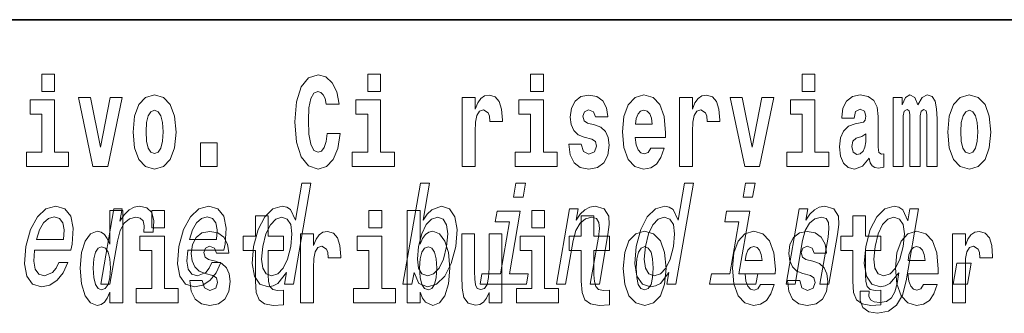
# Model space of a CAD drawing. Extents: x 0 to 420, y 0 to 297.
# Drawn here: x 311 to 323, y 14 to 18 of the extents above; entities that cross this region are included whole.
import ezdxf

# ---------------------------------------------------------------- set-up
doc = ezdxf.new("R2010")
doc.units = 0

msp = doc.modelspace()

# ---------------------------------------------------------------- linework, layer by layer
at = {"color": 7, "lineweight": 35}
msp.add_line((357.812378, 18), (281, 18), dxfattribs=at)
at = {"color": 7, "lineweight": 13}
for points in [[(311.13559, 17.331532), (311.13559, 17.115969), (311.292023, 17.115969), (311.292023, 17.331532)], [(314.64386, 16.602425), (314.630554, 16.500984), (314.607239, 16.428074), (314.573944, 16.383692), (314.532898, 16.369427), (314.478546, 16.393204), (314.441925, 16.467699), (314.419739, 16.59133), (314.413086, 16.764095), (314.419739, 16.917843), (314.443024, 17.028793), (314.479645, 17.095364), (314.530701, 17.117554), (314.567291, 17.106459), (314.59726, 17.077929), (314.619446, 17.028793), (314.633881, 16.962223), (314.79364, 16.962223), (314.763672, 17.111214), (314.707092, 17.225336), (314.627197, 17.298246), (314.531799, 17.323606), (314.414185, 17.283981), (314.32431, 17.173031), (314.266632, 16.990753), (314.246643, 16.74349), (314.266632, 16.494644), (314.32431, 16.312366), (314.414185, 16.201416), (314.531799, 16.163376), (314.636078, 16.193491), (314.719299, 16.279081), (314.777008, 16.416979), (314.805847, 16.602425)], [(315.143127, 17.331532), (315.143127, 17.115969), (315.299561, 17.115969), (315.299561, 17.331532)], [(317.146912, 17.331532), (317.146912, 17.115969), (317.303345, 17.115969), (317.303345, 17.331532)], [(320.486542, 17.331532), (320.486542, 17.115969), (320.643005, 17.115969), (320.643005, 17.331532)], [(312.258392, 16.618275), (312.276154, 16.423319), (312.328308, 16.280666), (312.41153, 16.193491), (312.522461, 16.163376), (312.632324, 16.193491), (312.715515, 16.280666), (312.76767, 16.423319), (312.78653, 16.618275), (312.76767, 16.811647), (312.715515, 16.955883), (312.631195, 17.043058), (312.521362, 17.074759), (312.41153, 17.043058), (312.328308, 16.955883), (312.276154, 16.811647)], [(316.305908, 17.044643), (316.305908, 16.193491), (316.465668, 16.193491), (316.465668, 16.6262), (316.468994, 16.74032), (316.485657, 16.822742), (316.516724, 16.873463), (316.567749, 16.890898), (316.624329, 16.854443), (316.639862, 16.811647), (316.645416, 16.753), (316.645416, 16.748245), (316.799622, 16.748245), (316.799622, 16.76251), (316.789642, 16.898823), (316.760803, 16.995508), (316.710876, 17.052568), (316.638763, 17.073174), (316.581055, 17.062078), (316.534454, 17.030378), (316.495636, 16.976488), (316.465668, 16.900408), (316.465668, 17.044643)], [(317.89917, 16.531099), (317.942444, 16.500984), (317.957977, 16.443924), (317.933563, 16.374182), (317.862549, 16.347237), (317.794861, 16.378937), (317.76825, 16.467699), (317.61734, 16.467699), (317.632874, 16.337727), (317.680603, 16.241041), (317.757141, 16.183981), (317.86145, 16.163376), (317.969055, 16.183981), (318.047852, 16.241041), (318.096649, 16.332972), (318.113312, 16.456604), (318.101105, 16.551704), (318.06781, 16.624615), (318.01123, 16.67692), (317.931335, 16.70862), (317.844788, 16.729225), (317.803741, 16.75617), (317.788208, 16.813232), (317.807068, 16.868708), (317.859222, 16.892483), (317.920258, 16.867123), (317.944641, 16.805307), (318.096649, 16.805307), (318.096649, 16.808477), (318.080017, 16.916258), (318.033417, 17.000263), (317.959076, 17.054153), (317.86145, 17.073174), (317.763794, 17.054153), (317.69281, 16.998678), (317.648407, 16.913088), (317.634003, 16.802137), (317.645081, 16.710205), (317.678375, 16.637295), (317.731628, 16.58499), (317.804871, 16.554874)], [(318.623688, 16.421734), (318.590393, 16.367842), (318.542694, 16.348822), (318.500519, 16.361502), (318.467224, 16.399544), (318.44281, 16.462944), (318.431732, 16.550119), (318.803406, 16.550119), (318.804535, 16.60718), (318.786774, 16.808477), (318.734619, 16.955883), (318.651428, 17.044643), (318.538239, 17.074759), (318.430634, 17.043058), (318.347412, 16.954298), (318.294159, 16.810062), (318.276398, 16.61986), (318.294159, 16.426489), (318.347412, 16.282251), (318.428406, 16.193491), (318.534912, 16.163376), (318.623688, 16.179226), (318.694702, 16.225191), (318.749054, 16.304441), (318.7901, 16.421734)], [(318.9776, 17.044643), (318.9776, 16.193491), (319.13739, 16.193491), (319.13739, 16.6262), (319.140717, 16.74032), (319.157349, 16.822742), (319.188416, 16.873463), (319.239441, 16.890898), (319.296051, 16.854443), (319.311584, 16.811647), (319.317139, 16.753), (319.317139, 16.748245), (319.471344, 16.748245), (319.471344, 16.76251), (319.461365, 16.898823), (319.432495, 16.995508), (319.382568, 17.052568), (319.310455, 17.073174), (319.252777, 17.062078), (319.206177, 17.030378), (319.167328, 16.976488), (319.13739, 16.900408), (319.13739, 17.044643)], [(321.124512, 16.787872), (321.142273, 16.870293), (321.198853, 16.898823), (321.251007, 16.876633), (321.268768, 16.813232), (321.262085, 16.764095), (321.239899, 16.74032), (321.199951, 16.73081), (321.137817, 16.7213), (321.053528, 16.6896), (320.992493, 16.630955), (320.955872, 16.546949), (320.943665, 16.437584), (320.955872, 16.323462), (320.992493, 16.236286), (321.0513, 16.183981), (321.131165, 16.163376), (321.226593, 16.196661), (321.309814, 16.296516), (321.322021, 16.239456), (321.345306, 16.201416), (321.378601, 16.182396), (321.4263, 16.174471), (321.489563, 16.187151), (321.489563, 16.351992), (321.462921, 16.347237), (321.427429, 16.367842), (321.420746, 16.432829), (321.420746, 16.810062), (321.40744, 16.925768), (321.367493, 17.008188), (321.297607, 17.057323), (321.198853, 17.074759), (321.103455, 17.054153), (321.03244, 16.998678), (320.986938, 16.911503), (320.972504, 16.800552), (320.972504, 16.787872)], [(322.01767, 16.824327), (322.01767, 16.193491), (322.144165, 16.193491), (322.144165, 16.781532), (322.138611, 16.905163), (322.12085, 16.997093), (322.084259, 17.054153), (322.023224, 17.074759), (321.959991, 17.043058), (321.907837, 16.951128), (321.872314, 17.041473), (321.81131, 17.074759), (321.755829, 17.043058), (321.71701, 16.954298), (321.71701, 17.044643), (321.602722, 17.044643), (321.602722, 16.193491), (321.728088, 16.193491), (321.728088, 16.817987), (321.740295, 16.875048), (321.775818, 16.895653), (321.802429, 16.879803), (321.81131, 16.835423), (321.81131, 16.193491), (321.935577, 16.193491), (321.935577, 16.817987), (321.947784, 16.875048), (321.983276, 16.895653), (322.008789, 16.879803), (322.01767, 16.835423)], [(322.277313, 16.618275), (322.295044, 16.423319), (322.347198, 16.280666), (322.43042, 16.193491), (322.541382, 16.163376), (322.651215, 16.193491), (322.734436, 16.280666), (322.78656, 16.423319), (322.80542, 16.618275), (322.78656, 16.811647), (322.734436, 16.955883), (322.650085, 17.043058), (322.540253, 17.074759), (322.43042, 17.043058), (322.347198, 16.955883), (322.295044, 16.811647)], [(311.462891, 16.369427), (311.292023, 16.369427), (311.292023, 17.016113), (310.991333, 17.016113), (310.991333, 16.838593), (311.13559, 16.838593), (311.13559, 16.369427), (310.945862, 16.369427), (310.945862, 16.193491), (311.462891, 16.193491)], [(311.58493, 17.044643), (311.76355, 16.193491), (311.946625, 16.193491), (312.123047, 17.044643), (311.975464, 17.044643), (311.85675, 16.432829), (311.733612, 17.044643)], [(315.470428, 16.369427), (315.299561, 16.369427), (315.299561, 17.016113), (314.998901, 17.016113), (314.998901, 16.838593), (315.143127, 16.838593), (315.143127, 16.369427), (314.9534, 16.369427), (314.9534, 16.193491), (315.470428, 16.193491)], [(317.474213, 16.369427), (317.303345, 16.369427), (317.303345, 17.016113), (317.002686, 17.016113), (317.002686, 16.838593), (317.146912, 16.838593), (317.146912, 16.369427), (316.957184, 16.369427), (316.957184, 16.193491), (317.474213, 16.193491)], [(319.600037, 17.044643), (319.778687, 16.193491), (319.961761, 16.193491), (320.138153, 17.044643), (319.990601, 17.044643), (319.871887, 16.432829), (319.748718, 17.044643)], [(320.813843, 16.369427), (320.643005, 16.369427), (320.643005, 17.016113), (320.342316, 17.016113), (320.342316, 16.838593), (320.486542, 16.838593), (320.486542, 16.369427), (320.296814, 16.369427), (320.296814, 16.193491), (320.813843, 16.193491)], [(312.522461, 16.886143), (312.566833, 16.868708), (312.600128, 16.817987), (312.620117, 16.73398), (312.627869, 16.61986), (312.620117, 16.504154), (312.600128, 16.420149), (312.566833, 16.369427), (312.522461, 16.353577), (312.47699, 16.369427), (312.443695, 16.421734), (312.423706, 16.507324), (312.417053, 16.6262), (312.423706, 16.73715), (312.444794, 16.817987), (312.478088, 16.868708)], [(318.641418, 16.713375), (318.435059, 16.713375), (318.443939, 16.786285), (318.467224, 16.841763), (318.49942, 16.876633), (318.538239, 16.889313), (318.579285, 16.876633), (318.611481, 16.843348), (318.631439, 16.787872)], [(322.541382, 16.886143), (322.585754, 16.868708), (322.619019, 16.817987), (322.639008, 16.73398), (322.646759, 16.61986), (322.639008, 16.504154), (322.619019, 16.420149), (322.585754, 16.369427), (322.541382, 16.353577), (322.49588, 16.369427), (322.462585, 16.421734), (322.442627, 16.507324), (322.435974, 16.6262), (322.442627, 16.73715), (322.463715, 16.817987), (322.496979, 16.868708)], [(321.266541, 16.497814), (321.25766, 16.432829), (321.234375, 16.383692), (321.199951, 16.351992), (321.158905, 16.342482), (321.113434, 16.369427), (321.096771, 16.439169), (321.110107, 16.507324), (321.150024, 16.543779), (321.217712, 16.562799), (321.266541, 16.596085)], [(313.088318, 16.485134), (313.088318, 16.193491), (313.29248, 16.193491), (313.29248, 16.485134)], [(314.142883, 14.890569), (314.117981, 14.747053), (314.229218, 14.747053), (314.444794, 15.988552), (314.334839, 15.988552), (314.255859, 15.533796), (314.194, 15.665209), (314.147583, 15.696333), (314.090271, 15.708436), (313.976837, 15.673854), (313.876587, 15.577024), (313.795227, 15.421405), (313.739929, 15.212183), (313.722565, 15.002961), (313.749573, 14.845613), (313.815887, 14.747053), (313.917633, 14.7142), (313.979126, 14.726304), (314.037628, 14.757428)], [(315.712524, 14.890569), (315.771545, 14.757428), (315.876556, 14.7142), (315.988434, 14.747053), (316.09024, 14.845613), (316.170654, 15.002961), (316.227203, 15.212183), (316.243286, 15.421405), (316.215973, 15.577024), (316.149353, 15.673854), (316.049194, 15.708436), (315.930176, 15.66348), (315.875061, 15.608149), (315.824219, 15.533796), (315.903198, 15.988552), (315.791962, 15.988552), (315.576385, 14.747053), (315.687592, 14.747053)], [(317.083008, 15.988552), (316.965454, 15.988552), (316.935425, 15.815641), (317.052979, 15.815641)], [(318.847473, 14.890569), (318.82254, 14.747053), (318.933777, 14.747053), (319.149353, 15.988552), (319.039398, 15.988552), (318.960419, 15.533796), (318.89856, 15.665209), (318.852142, 15.696333), (318.79483, 15.708436), (318.681396, 15.673854), (318.581146, 15.577024), (318.499786, 15.421405), (318.444489, 15.212183), (318.427124, 15.002961), (318.454163, 14.845613), (318.520447, 14.747053), (318.622192, 14.7142), (318.683685, 14.726304), (318.742188, 14.757428)], [(319.905731, 15.988552), (319.788177, 15.988552), (319.758148, 15.815641), (319.875702, 15.815641)], [(311.048401, 15.167226), (311.493347, 15.167226), (311.506897, 15.238119), (311.52121, 15.436967), (311.491425, 15.58567), (311.418549, 15.675584), (311.306702, 15.708436), (311.185669, 15.673854), (311.080383, 15.577024), (310.996185, 15.419676), (310.939941, 15.212183), (310.921967, 14.999503), (310.951813, 14.843884), (311.022217, 14.747053), (311.13028, 14.7142), (311.232758, 14.736678), (311.323853, 14.795468), (311.399475, 14.88884), (311.455231, 15.013335), (311.345276, 15.013335), (311.310516, 14.944171), (311.268646, 14.892298), (311.167908, 14.8508), (311.099152, 14.86982), (311.055298, 14.930339), (311.037048, 15.028897), (311.047516, 15.162039)], [(311.972015, 14.648399), (311.972015, 14.516844), (312.130676, 14.516844), (312.130676, 15.654884), (311.972015, 15.654884), (311.972015, 15.238026), (311.93985, 15.309351), (311.904358, 15.360071), (311.86441, 15.388601), (311.81781, 15.398111), (311.73349, 15.366411), (311.666901, 15.277651), (311.623657, 15.134999), (311.608124, 14.943213), (311.623657, 14.749841), (311.666901, 14.605604), (311.73349, 14.516844), (311.81781, 14.486729), (311.865509, 14.496239), (311.905457, 14.524769), (311.93985, 14.575489)], [(311.860748, 14.747053), (311.971985, 14.747053), (312.064148, 15.277889), (312.097748, 15.405843), (312.147797, 15.497485), (312.213013, 15.552816), (312.290894, 15.571837), (312.344421, 15.559733), (312.380127, 15.525151), (312.395172, 15.466362), (312.390228, 15.386823), (312.502716, 15.386823), (312.511871, 15.52688), (312.487579, 15.627169), (312.428558, 15.687687), (312.337372, 15.708436), (312.270508, 15.694604), (312.208893, 15.660022), (312.149384, 15.601232), (312.096375, 15.521693), (312.123108, 15.675584), (312.021973, 15.675584)], [(312.486847, 15.654884), (312.486847, 15.439322), (312.64328, 15.439322), (312.64328, 15.654884)], [(312.930237, 15.167226), (313.375153, 15.167226), (313.388733, 15.238119), (313.403046, 15.436967), (313.37326, 15.58567), (313.300385, 15.675584), (313.188538, 15.708436), (313.067505, 15.673854), (312.962219, 15.577024), (312.878021, 15.419676), (312.821747, 15.212183), (312.803802, 14.999503), (312.833649, 14.843884), (312.904053, 14.747053), (313.012085, 14.7142), (313.114594, 14.736678), (313.205688, 14.795468), (313.281311, 14.88884), (313.337067, 15.013335), (313.227112, 15.013335), (313.192322, 14.944171), (313.150452, 14.892298), (313.049713, 14.8508), (312.980988, 14.86982), (312.937134, 14.930339), (312.918854, 15.028897), (312.929352, 15.162039)], [(315.158539, 15.654884), (315.158539, 15.439322), (315.315002, 15.439322), (315.315002, 15.654884)], [(315.628967, 15.654884), (315.628967, 14.516844), (315.787628, 14.516844), (315.787628, 14.6484), (315.818695, 14.575489), (315.853088, 14.524769), (315.941864, 14.486729), (316.025085, 14.516844), (316.091644, 14.605605), (316.134918, 14.749841), (316.15155, 14.943213), (316.134918, 15.134999), (316.091644, 15.277651), (316.025085, 15.366411), (315.941864, 15.398112), (315.893036, 15.388602), (315.853088, 15.360071), (315.818695, 15.309351), (315.787628, 15.238026), (315.787628, 15.654884)], [(316.885834, 14.875007), (317.01944, 15.64446), (316.733795, 15.64446), (316.711273, 15.514776), (316.885712, 15.514776), (316.774597, 14.875007), (316.547089, 14.875007), (316.524872, 14.747053), (317.093658, 14.747053), (317.115875, 14.875007)], [(317.162323, 15.654884), (317.162323, 15.439322), (317.318756, 15.439322), (317.318756, 15.654884)], [(317.464508, 14.747053), (317.575745, 14.747053), (317.668823, 15.283076), (317.701538, 15.405843), (317.753784, 15.495756), (317.820282, 15.551087), (317.899719, 15.571837), (317.957397, 15.554546), (317.987213, 15.50786), (317.992645, 15.43005), (317.980957, 15.326303), (317.880371, 14.747053), (317.991608, 14.747053), (318.097595, 15.357428), (318.113861, 15.480194), (318.108826, 15.582211), (318.050446, 15.675584), (317.93988, 15.708436), (317.873322, 15.696333), (317.813263, 15.66348), (317.756866, 15.608149), (317.707306, 15.533796), (317.731934, 15.675584), (317.625763, 15.675584)], [(319.708588, 14.875007), (319.842194, 15.64446), (319.556519, 15.64446), (319.533997, 15.514776), (319.708435, 15.514776), (319.597351, 14.875007), (319.369843, 14.875007), (319.347626, 14.747053), (319.916412, 14.747053), (319.938629, 14.875007)], [(320.287262, 14.747053), (320.398499, 14.747053), (320.491577, 15.283076), (320.524261, 15.405843), (320.576538, 15.495756), (320.643005, 15.551087), (320.722473, 15.571837), (320.780121, 15.554546), (320.809937, 15.50786), (320.815399, 15.43005), (320.803711, 15.326303), (320.703125, 14.747053), (320.814331, 14.747053), (320.920349, 15.357428), (320.936584, 15.480194), (320.931549, 15.582211), (320.873199, 15.675584), (320.762604, 15.708436), (320.696045, 15.696333), (320.635986, 15.66348), (320.57962, 15.608149), (320.53006, 15.533796), (320.554688, 15.675584), (320.448486, 15.675584)], [(321.763733, 14.788551), (321.917755, 15.675584), (321.811584, 15.675584), (321.785461, 15.525151), (321.721954, 15.661751), (321.674896, 15.696333), (321.617584, 15.708436), (321.50415, 15.673854), (321.4039, 15.577024), (321.32251, 15.421405), (321.267242, 15.212183), (321.249573, 15.001232), (321.276886, 14.845613), (321.343201, 14.747053), (321.444946, 14.7142), (321.50769, 14.726304), (321.56366, 14.757428), (321.674957, 14.88884), (321.652161, 14.757428), (321.624023, 14.653682), (321.583313, 14.579329), (321.522705, 14.536102), (321.440369, 14.52054), (321.37265, 14.530915), (321.327881, 14.556851), (321.30661, 14.601809), (321.308258, 14.662327), (321.200836, 14.662327), (321.199615, 14.655411), (321.196838, 14.544747), (321.232971, 14.461751), (321.304565, 14.408148), (321.411224, 14.389128), (321.54718, 14.415065), (321.647034, 14.487687), (321.718231, 14.613912)], [(311.070618, 15.29518), (311.105255, 15.414488), (311.154694, 15.502673), (311.21582, 15.556275), (311.287384, 15.575295), (311.351074, 15.556275), (311.393585, 15.502673), (311.409882, 15.414488), (311.400513, 15.29518)], [(312.952454, 15.29518), (312.987091, 15.414488), (313.03653, 15.502673), (313.097656, 15.556275), (313.16922, 15.575295), (313.23291, 15.556275), (313.275421, 15.502673), (313.291687, 15.414488), (313.282349, 15.29518)], [(314.107849, 15.339466), (313.918121, 15.339466), (313.918121, 15.588314), (313.761658, 15.588314), (313.761658, 15.339466), (313.613007, 15.339466), (313.613007, 15.161944), (313.761658, 15.161944), (313.761658, 14.783126), (313.771667, 14.646815), (313.807159, 14.554884), (313.874847, 14.504164), (313.981354, 14.486729), (314.107849, 14.494654), (314.107849, 14.675345), (314.034607, 14.669005), (313.974701, 14.681685), (313.939209, 14.719726), (313.922546, 14.781541), (313.918121, 14.863962), (313.918121, 15.161944), (314.107849, 15.161944)], [(314.08551, 15.571837), (314.154602, 15.547629), (314.198517, 15.480194), (314.211853, 15.367803), (314.197479, 15.212183), (314.157532, 15.054834), (314.105133, 14.942442), (314.037506, 14.873278), (313.960297, 14.8508), (313.894684, 14.873278), (313.853607, 14.942442), (313.838043, 15.056563), (313.853668, 15.212183), (313.891785, 15.366074), (313.946686, 15.478465), (314.01178, 15.547629)], [(316.113434, 15.212183), (316.073761, 15.056563), (316.019836, 14.942442), (315.953461, 14.873278), (315.881317, 14.8508), (315.810638, 14.873278), (315.768311, 14.942442), (315.753693, 15.054834), (315.769623, 15.212183), (315.808044, 15.367803), (315.861694, 15.480194), (315.927734, 15.547629), (316.006531, 15.571837), (316.070557, 15.547629), (316.112915, 15.478465), (316.127502, 15.366074)], [(318.115387, 15.339467), (317.925659, 15.339466), (317.925659, 15.588314), (317.769226, 15.588314), (317.769226, 15.339466), (317.620544, 15.339466), (317.620544, 15.161945), (317.769226, 15.161945), (317.769226, 14.783127), (317.779205, 14.646815), (317.814728, 14.554885), (317.882385, 14.504164), (317.988922, 14.486729), (318.115387, 14.494654), (318.115387, 14.675345), (318.042175, 14.669005), (317.982269, 14.681685), (317.946747, 14.719726), (317.930115, 14.781542), (317.925659, 14.863962), (317.925659, 15.161945), (318.115387, 15.161945)], [(318.79007, 15.571837), (318.859192, 15.547629), (318.903076, 15.480194), (318.916443, 15.367803), (318.902039, 15.212183), (318.862091, 15.054834), (318.809692, 14.942442), (318.742096, 14.873278), (318.664856, 14.8508), (318.599243, 14.873278), (318.558167, 14.942442), (318.542603, 15.056563), (318.558258, 15.212183), (318.596344, 15.366074), (318.651245, 15.478465), (318.71637, 15.547629)], [(321.455017, 15.339467), (321.26532, 15.339467), (321.26532, 15.588314), (321.108856, 15.588314), (321.108856, 15.339467), (320.960205, 15.339467), (320.960205, 15.161945), (321.108856, 15.161945), (321.108856, 14.783127), (321.118835, 14.646815), (321.154358, 14.554885), (321.222046, 14.504165), (321.328552, 14.486729), (321.455017, 14.494655), (321.455017, 14.675345), (321.381805, 14.669005), (321.321899, 14.681686), (321.286377, 14.719727), (321.269745, 14.781542), (321.26532, 14.863962), (321.26532, 15.161945), (321.455017, 15.161945)], [(321.382263, 15.212183), (321.420349, 15.366074), (321.474304, 15.480194), (321.539093, 15.547629), (321.614075, 15.571837), (321.684448, 15.547629), (321.728363, 15.480194), (321.742676, 15.366074), (321.728577, 15.212183), (321.688629, 15.054834), (321.634979, 14.942442), (321.567352, 14.873278), (321.488892, 14.8508), (321.421997, 14.873278), (321.38092, 14.942442), (321.366608, 15.056563)], [(313.239075, 14.854452), (313.282349, 14.824336), (313.297882, 14.767276), (313.273499, 14.697536), (313.202484, 14.67059), (313.134796, 14.702291), (313.108154, 14.791051), (312.957275, 14.791051), (312.972809, 14.66108), (313.020508, 14.564394), (313.097076, 14.507334), (313.201355, 14.486729), (313.30899, 14.507334), (313.387756, 14.564394), (313.436584, 14.656325), (313.453217, 14.779956), (313.44101, 14.875057), (313.407745, 14.947968), (313.351135, 15.000273), (313.271271, 15.031974), (313.184723, 15.052579), (313.143677, 15.079524), (313.128143, 15.136584), (313.147003, 15.19206), (313.199158, 15.215836), (313.260162, 15.190475), (313.284576, 15.128659), (313.436584, 15.128659), (313.436584, 15.131829), (313.419952, 15.239611), (313.373352, 15.323616), (313.299011, 15.377506), (313.201355, 15.396526), (313.103729, 15.377506), (313.032715, 15.322031), (312.988342, 15.236441), (312.973907, 15.125489), (312.985016, 15.033558), (313.018311, 14.960648), (313.071564, 14.908342), (313.144775, 14.878227)], [(314.317535, 15.367996), (314.317535, 14.516844), (314.477295, 14.516844), (314.477295, 14.949553), (314.480621, 15.063674), (314.497284, 15.146094), (314.528351, 15.196815), (314.579376, 15.214251), (314.635956, 15.177794), (314.651489, 15.134999), (314.657043, 15.076354), (314.657043, 15.071599), (314.811279, 15.071599), (314.811279, 15.085864), (314.80127, 15.222176), (314.77243, 15.318861), (314.722504, 15.375921), (314.650391, 15.396527), (314.592682, 15.385431), (314.546082, 15.353731), (314.507263, 15.299841), (314.477295, 15.223761), (314.477295, 15.367996)], [(318.285156, 14.941628), (318.302917, 14.746672), (318.355042, 14.60402), (318.438263, 14.516844), (318.549225, 14.486729), (318.659058, 14.516844), (318.742279, 14.60402), (318.794434, 14.746672), (318.813293, 14.941628), (318.794434, 15.135), (318.742279, 15.279236), (318.657959, 15.366412), (318.548096, 15.398112), (318.438263, 15.366412), (318.355042, 15.279236), (318.302917, 15.135)], [(319.974945, 14.745087), (319.94165, 14.691195), (319.893951, 14.672175), (319.851776, 14.684855), (319.818512, 14.722897), (319.794098, 14.786297), (319.78299, 14.873472), (320.154694, 14.873472), (320.155792, 14.930533), (320.138031, 15.13183), (320.085876, 15.279236), (320.002686, 15.367997), (319.889526, 15.398112), (319.781891, 15.366412), (319.698669, 15.277651), (319.645416, 15.133415), (319.627655, 14.943213), (319.645416, 14.749842), (319.698669, 14.605605), (319.779663, 14.516845), (319.886169, 14.486729), (319.974945, 14.502579), (320.045959, 14.548545), (320.100311, 14.627795), (320.141357, 14.745087)], [(320.586273, 14.854452), (320.629547, 14.824337), (320.645081, 14.767277), (320.620667, 14.697536), (320.549683, 14.67059), (320.481995, 14.702291), (320.455353, 14.791052), (320.304474, 14.791052), (320.320007, 14.66108), (320.367706, 14.564395), (320.444275, 14.507335), (320.548553, 14.486729), (320.656189, 14.507335), (320.734955, 14.564395), (320.783783, 14.656325), (320.800415, 14.779957), (320.788208, 14.875057), (320.754944, 14.947968), (320.698334, 15.000274), (320.618469, 15.031974), (320.531921, 15.052579), (320.490875, 15.079524), (320.475342, 15.136585), (320.494202, 15.19206), (320.546326, 15.215836), (320.607361, 15.190475), (320.631775, 15.12866), (320.783783, 15.12866), (320.783783, 15.13183), (320.767151, 15.239611), (320.72052, 15.323617), (320.64621, 15.377507), (320.548553, 15.396527), (320.450928, 15.377507), (320.379913, 15.322032), (320.335541, 15.236441), (320.321106, 15.12549), (320.332214, 15.033559), (320.365479, 14.960649), (320.418762, 14.908343), (320.491974, 14.878227)], [(321.978729, 14.745087), (321.945435, 14.691196), (321.897736, 14.672176), (321.85556, 14.684856), (321.822266, 14.722897), (321.797882, 14.786297), (321.786774, 14.873472), (322.158447, 14.873473), (322.159576, 14.930533), (322.141815, 15.13183), (322.089661, 15.279237), (322.00647, 15.367997), (321.89328, 15.398112), (321.785675, 15.366412), (321.702454, 15.277652), (321.6492, 15.133415), (321.631439, 14.943213), (321.6492, 14.749842), (321.702454, 14.605605), (321.783447, 14.516845), (321.889954, 14.48673), (321.978729, 14.50258), (322.049744, 14.548545), (322.104095, 14.627795), (322.145142, 14.745087)], [(322.332642, 15.367997), (322.332642, 14.516845), (322.492432, 14.516845), (322.492432, 14.949553), (322.495758, 15.063675), (322.51239, 15.146095), (322.543457, 15.196815), (322.594513, 15.214251), (322.651093, 15.177795), (322.666626, 15.135), (322.67218, 15.076355), (322.67218, 15.0716), (322.826385, 15.0716), (322.826385, 15.085865), (322.816406, 15.222176), (322.787567, 15.318862), (322.73764, 15.375922), (322.665527, 15.396527), (322.607819, 15.385432), (322.561218, 15.353732), (322.5224, 15.299842), (322.492432, 15.223761), (322.492432, 15.367997)], [(312.814148, 14.69278), (312.64328, 14.69278), (312.64328, 15.339466), (312.34259, 15.339466), (312.34259, 15.161944), (312.486847, 15.161944), (312.486847, 14.69278), (312.297119, 14.69278), (312.297119, 14.516844), (312.814148, 14.516844)], [(315.48584, 14.69278), (315.315002, 14.69278), (315.315002, 15.339466), (315.014313, 15.339466), (315.014313, 15.161944), (315.158539, 15.161944), (315.158539, 14.69278), (314.968811, 14.69278), (314.968811, 14.516844), (315.48584, 14.516844)], [(316.793976, 14.516844), (316.793976, 15.367997), (316.635315, 15.367997), (316.635315, 14.944798), (316.629761, 14.827507), (316.613129, 14.745086), (316.580933, 14.695951), (316.532135, 14.6801), (316.488861, 14.694366), (316.466675, 14.738746), (316.458893, 14.810072), (316.457794, 14.906757), (316.457794, 15.367996), (316.299133, 15.367996), (316.299133, 14.851282), (316.303558, 14.697536), (316.325745, 14.583415), (316.376801, 14.513674), (316.468872, 14.488314), (316.522125, 14.497824), (316.566528, 14.524769), (316.603149, 14.573905), (316.635315, 14.646815), (316.635315, 14.516844)], [(317.489624, 14.69278), (317.318756, 14.69278), (317.318756, 15.339466), (317.018097, 15.339466), (317.018097, 15.161945), (317.162323, 15.161945), (317.162323, 14.69278), (316.972595, 14.69278), (316.972595, 14.516844), (317.489624, 14.516844)], [(311.871063, 15.20791), (311.916565, 15.190475), (311.949829, 15.141339), (311.972015, 15.057334), (311.979797, 14.943213), (311.972015, 14.827506), (311.949829, 14.743501), (311.915436, 14.69278), (311.871063, 14.67693), (311.827789, 14.69278), (311.794495, 14.743501), (311.773438, 14.827506), (311.766785, 14.943213), (311.773438, 15.057333), (311.794495, 15.139754), (311.827789, 15.190475)], [(315.888611, 15.207911), (315.930756, 15.190475), (315.96405, 15.139754), (315.985138, 15.057334), (315.992889, 14.943213), (315.985138, 14.827507), (315.96405, 14.743501), (315.930756, 14.69278), (315.888611, 14.67693), (315.84201, 14.69278), (315.807617, 14.745086), (315.78653, 14.830677), (315.779877, 14.949553), (315.78653, 15.060504), (315.808716, 15.141339), (315.843109, 15.190475)], [(318.549225, 15.209496), (318.593597, 15.19206), (318.626892, 15.14134), (318.646851, 15.057334), (318.654633, 14.943213), (318.646851, 14.827507), (318.626892, 14.743502), (318.593597, 14.69278), (318.549225, 14.67693), (318.503723, 14.69278), (318.470459, 14.745087), (318.45047, 14.830677), (318.443817, 14.949553), (318.45047, 15.060504), (318.471558, 15.14134), (318.504822, 15.19206)], [(319.992706, 15.036729), (319.786316, 15.036729), (319.795197, 15.10964), (319.818512, 15.165115), (319.850677, 15.199986), (319.889526, 15.212666), (319.930573, 15.199986), (319.962738, 15.1667), (319.982697, 15.111225)], [(321.99646, 15.036729), (321.7901, 15.036729), (321.798981, 15.10964), (321.822266, 15.165115), (321.854462, 15.199986), (321.89328, 15.212666), (321.934326, 15.199986), (321.966522, 15.1667), (321.986481, 15.111225)], [(322.343506, 14.747053), (322.517944, 14.747053), (322.562683, 15.00469), (322.388245, 15.00469)]]:
    msp.add_lwpolyline(points, close=True, dxfattribs=at)

doc.saveas('drawing.dxf')
